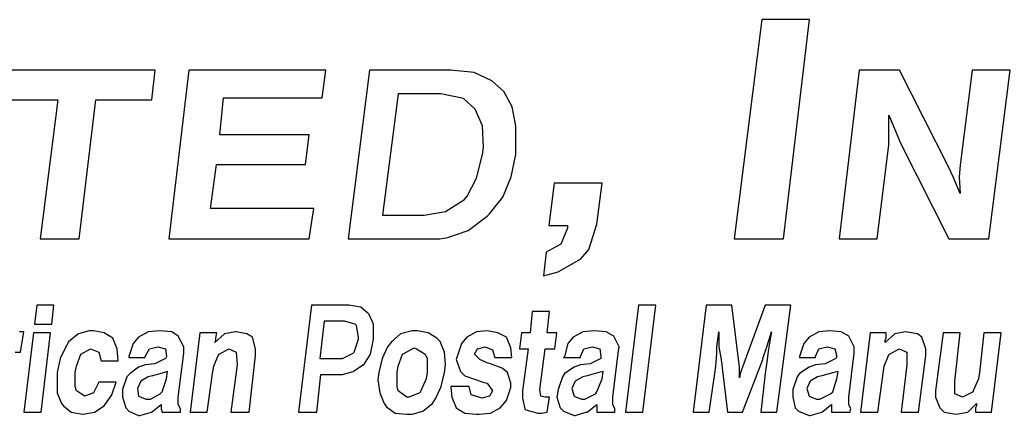
# Model space of a CAD drawing. Units: inches. Extents: x 0.7 to 11.2, y 0.5 to 8.5.
# Drawn here: x 5.9 to 6.5, y 1 to 1.3 of the extents above; entities that cross this region are included whole.
import ezdxf

# ---------------------------------------------------------------- set-up
doc = ezdxf.new("R2010")
doc.units = ezdxf.units.IN
doc.header["$MEASUREMENT"] = 0
doc.layers.add('TEXT', color=7, linetype='Continuous')

msp = doc.modelspace()

# ---------------------------------------------------------------- linework, layer by layer
at = {"layer": 'TEXT'}
for p, q in [((6.37915, 1.25047), (6.35989, 1.09638)), ((6.41274, 1.25047), (6.37915, 1.25047)), ((6.39444, 1.09638), (6.41274, 1.25047)), ((5.95314, 1.21498), (5.84784, 1.21498)), ((5.95063, 1.19409), (5.95314, 1.21498)), ((5.97679, 1.21498), (5.96269, 1.09638)), ((6.07295, 1.21498), (5.97679, 1.21498)), ((6.07044, 1.19538), (6.07289, 1.21498)), ((6.10358, 1.21498), (6.08865, 1.09638)), ((6.16041, 1.21498), (6.10358, 1.21498)), ((6.17712, 1.21331), (6.16041, 1.21498)), ((6.18966, 1.20746), (6.17712, 1.21331)), ((6.44757, 1.21498), (6.43347, 1.09638)), ((6.47599, 1.21498), (6.44757, 1.21498)), ((6.51025, 1.14729), (6.47599, 1.21498)), ((6.52696, 1.21498), (6.51861, 1.14813)), ((6.55371, 1.21498), (6.52696, 1.21498)), ((6.53878, 1.09638), (6.55371, 1.21498)), ((6.19802, 1.19994), (6.18966, 1.20746)), ((6.12364, 1.19827), (6.11277, 1.11303)), ((6.15372, 1.19827), (6.12364, 1.19827)), ((6.1696, 1.19493), (6.15372, 1.19827)), ((6.20387, 1.18908), (6.19802, 1.19994)), ((5.84533, 1.19409), (5.88461, 1.19409)), ((5.88461, 1.19409), (5.87219, 1.09638)), ((5.89976, 1.09638), (5.91135, 1.19409)), ((5.91135, 1.19409), (5.95063, 1.19409)), ((5.99857, 1.16947), (6.00108, 1.19538)), ((6.00108, 1.19538), (6.07044, 1.19538)), ((6.17796, 1.1874), (6.1696, 1.19493)), ((6.18297, 1.1757), (6.17796, 1.1874)), ((6.20637, 1.1757), (6.20387, 1.18908)), ((6.46847, 1.17069), (6.46847, 1.18323)), ((6.46847, 1.18323), (6.47264, 1.1732)), ((6.06125, 1.16947), (5.99857, 1.16947)), ((6.05874, 1.14858), (6.06125, 1.16947)), ((6.18381, 1.16066), (6.18297, 1.1757)), ((6.20637, 1.15983), (6.20637, 1.1757)), ((6.46847, 1.16233), (6.46847, 1.17069)), ((6.47264, 1.1732), (6.47682, 1.16317)), ((6.46022, 1.09638), (6.46847, 1.16233)), ((6.47682, 1.16317), (6.51063, 1.09638)), ((6.17879, 1.13893), (6.18297, 1.15565)), ((6.18297, 1.15565), (6.18381, 1.16066)), ((6.20303, 1.13977), (6.20637, 1.15565)), ((6.20637, 1.15565), (6.20637, 1.15983)), ((5.99189, 1.11766), (5.99607, 1.14858)), ((5.99607, 1.14858), (6.05874, 1.14858)), ((6.51359, 1.13977), (6.51025, 1.14729)), ((6.51861, 1.14813), (6.51777, 1.13977)), ((6.17211, 1.1264), (6.17879, 1.13893)), ((6.19718, 1.12556), (6.20303, 1.13977)), ((6.23337, 1.13551), (6.22963, 1.10562)), ((6.26699, 1.13551), (6.23337, 1.13551)), ((6.26325, 1.10655), (6.26699, 1.13551)), ((6.51861, 1.12807), (6.51359, 1.13977)), ((6.51777, 1.13977), (6.51861, 1.12807)), ((6.15707, 1.11553), (6.17044, 1.12389)), ((6.17044, 1.12389), (6.17211, 1.1264)), ((6.18799, 1.11386), (6.19718, 1.12556)), ((6.06459, 1.11766), (5.99189, 1.11766)), ((6.06132, 1.09638), (6.06459, 1.11766)), ((6.14202, 1.11303), (6.15707, 1.11553)), ((6.18632, 1.11219), (6.18799, 1.11386)), ((6.11277, 1.11303), (6.14202, 1.11303)), ((6.17295, 1.10216), (6.18632, 1.11219)), ((6.15874, 1.09715), (6.17295, 1.10216)), ((6.22963, 1.10562), (6.24271, 1.10562)), ((6.24271, 1.10375), (6.23804, 1.09255)), ((6.24271, 1.10562), (6.24271, 1.10375)), ((6.25765, 1.08881), (6.26325, 1.10655)), ((5.87219, 1.09638), (5.89976, 1.09638)), ((5.96269, 1.09638), (6.06132, 1.09638)), ((6.08865, 1.09638), (6.15295, 1.09638)), ((6.15295, 1.09638), (6.15874, 1.09715)), ((6.35989, 1.09638), (6.39444, 1.09638)), ((6.43347, 1.09638), (6.46022, 1.09638)), ((6.51063, 1.09638), (6.53878, 1.09638)), ((6.22776, 1.08694), (6.22589, 1.07013)), ((6.23804, 1.09255), (6.22776, 1.08694)), ((6.25204, 1.08227), (6.25765, 1.08881)), ((6.23617, 1.07293), (6.25204, 1.08227)), ((6.22589, 1.07013), (6.23617, 1.07293)), ((5.86983, 1.0497), (5.86832, 1.03613)), ((5.88188, 1.0497), (5.86983, 1.0497)), ((5.88038, 1.03613), (5.88188, 1.0497)), ((6.06275, 1.0497), (6.0537, 0.97434)), ((6.08912, 1.0497), (6.06275, 1.0497)), ((6.09741, 1.04819), (6.08912, 1.0497)), ((6.10269, 1.04367), (6.09741, 1.04819)), ((6.21799, 1.04518), (6.21648, 1.03011)), ((6.23005, 1.04518), (6.21799, 1.04518)), ((6.22854, 1.03011), (6.23005, 1.04518)), ((6.2926, 1.0497), (6.28355, 0.97434)), ((6.30465, 1.0497), (6.2926, 1.0497)), ((6.29561, 0.97434), (6.30465, 1.0497)), ((6.34007, 1.0497), (6.33103, 0.97434)), ((6.35816, 1.0497), (6.34007, 1.0497)), ((6.36344, 1.00599), (6.35816, 1.0497)), ((6.38152, 1.0497), (6.3657, 1.00599)), ((6.39961, 1.0497), (6.38152, 1.0497)), ((6.38981, 0.97434), (6.39961, 1.0497)), ((6.07179, 1.0384), (6.06878, 1.01202)), ((6.08611, 1.0384), (6.07179, 1.0384)), ((6.09365, 1.03613), (6.08611, 1.0384)), ((6.10344, 1.04292), (6.10269, 1.04367)), ((6.10646, 1.03613), (6.10344, 1.04292)), ((5.86078, 1.03086), (5.85777, 1.03086)), ((5.85852, 1.01654), (5.86078, 1.03086)), ((5.86832, 1.03613), (5.88038, 1.03613)), ((5.90675, 1.03161), (5.89922, 1.02935)), ((5.90977, 1.03161), (5.90675, 1.03161)), ((5.9173, 1.03011), (5.90977, 1.03161)), ((5.9482, 1.03086), (5.94142, 1.02709)), ((5.95649, 1.03161), (5.9482, 1.03086)), ((5.96478, 1.03086), (5.95649, 1.03161)), ((5.9693, 1.02785), (5.96478, 1.03086)), ((6.00924, 1.03086), (6.00171, 1.02935)), ((6.01, 1.03086), (6.00924, 1.03086)), ((6.01753, 1.02935), (6.01, 1.03086)), ((6.0944, 1.03538), (6.09365, 1.03613)), ((6.09591, 1.02709), (6.0944, 1.03538)), ((6.10646, 1.02634), (6.10646, 1.03613)), ((6.13359, 1.03161), (6.1253, 1.02935)), ((6.13735, 1.03161), (6.13359, 1.03161)), ((6.14489, 1.03011), (6.13735, 1.03161)), ((6.1788, 1.03086), (6.17202, 1.02709)), ((6.18634, 1.03161), (6.1788, 1.03086)), ((6.19387, 1.03011), (6.18634, 1.03161)), ((6.25341, 1.03086), (6.24663, 1.02709)), ((6.2617, 1.03161), (6.25341, 1.03086)), ((6.26999, 1.03086), (6.2617, 1.03161)), ((6.27526, 1.02785), (6.26999, 1.03086)), ((6.34761, 1.02031), (6.34912, 1.03086)), ((6.34912, 1.03086), (6.34912, 1.03011)), ((6.38303, 1.02106), (6.38604, 1.03086)), ((6.38604, 1.03086), (6.38529, 1.02709)), ((6.4192, 1.03086), (6.41242, 1.02709)), ((6.42674, 1.03161), (6.4192, 1.03086)), ((6.43503, 1.03086), (6.42674, 1.03161)), ((6.4403, 1.02785), (6.43503, 1.03086)), ((6.48024, 1.03086), (6.47271, 1.02935)), ((6.48853, 1.02935), (6.48024, 1.03086)), ((6.48024, 1.03086), (6.48024, 1.03086)), ((5.86756, 1.03011), (5.86078, 0.97434)), ((5.87962, 1.03011), (5.86756, 1.03011)), ((5.87284, 0.97434), (5.87962, 1.03011)), ((5.89243, 1.02408), (5.89017, 1.02031)), ((5.89922, 1.02935), (5.89243, 1.02408)), ((5.92333, 1.02634), (5.9173, 1.03011)), ((5.92635, 1.0188), (5.92333, 1.02634)), ((5.94142, 1.02709), (5.93765, 1.02257)), ((5.97307, 1.02031), (5.9693, 1.02785)), ((5.98437, 1.03011), (5.97759, 0.97434)), ((5.99643, 1.03011), (5.98437, 1.03011)), ((6.00171, 1.02935), (5.99492, 1.02332)), ((5.99492, 1.02332), (5.99568, 1.02483)), ((5.99568, 1.02634), (5.99643, 1.03011)), ((5.99568, 1.02483), (5.99568, 1.02634)), ((6.0213, 1.02709), (6.01753, 1.02935)), ((6.02356, 1.0188), (6.0213, 1.02709)), ((6.09289, 1.01654), (6.09591, 1.02558)), ((6.09591, 1.02558), (6.09591, 1.02709)), ((6.1042, 1.01503), (6.10646, 1.02558)), ((6.10646, 1.02558), (6.10646, 1.02634)), ((6.11927, 1.02408), (6.11625, 1.02031)), ((6.1253, 1.02935), (6.11927, 1.02408)), ((6.15092, 1.02634), (6.14489, 1.03011)), ((6.15318, 1.02408), (6.15092, 1.02634)), ((6.15619, 1.01654), (6.15318, 1.02408)), ((6.17202, 1.02709), (6.16825, 1.02257)), ((6.1999, 1.02709), (6.19387, 1.03011)), ((6.20292, 1.01956), (6.1999, 1.02709)), ((6.21045, 1.03011), (6.20895, 1.0188)), ((6.21648, 1.03011), (6.21045, 1.03011)), ((6.23532, 1.03011), (6.22854, 1.03011)), ((6.23382, 1.0188), (6.23532, 1.03011)), ((6.24663, 1.02709), (6.24286, 1.02257)), ((6.27903, 1.02031), (6.27526, 1.02785)), ((6.34912, 1.03011), (6.34912, 1.02031)), ((6.38529, 1.02709), (6.38378, 1.01729)), ((6.41242, 1.02709), (6.40865, 1.02257)), ((6.44407, 1.02031), (6.4403, 1.02785)), ((6.45538, 1.03011), (6.44859, 0.97434)), ((6.46668, 1.03011), (6.45538, 1.03011)), ((6.47271, 1.02935), (6.46593, 1.02332)), ((6.46593, 1.02483), (6.46668, 1.02634)), ((6.46593, 1.02332), (6.46593, 1.02483)), ((6.46668, 1.02634), (6.46668, 1.03011)), ((6.49155, 1.02709), (6.48853, 1.02935)), ((6.49456, 1.0188), (6.49155, 1.02709)), ((6.50662, 1.03011), (6.50135, 0.98941)), ((6.51868, 1.03011), (6.50662, 1.03011)), ((6.51491, 0.99619), (6.51868, 1.03011)), ((6.53526, 1.03011), (6.53224, 1.00222)), ((6.54732, 1.03011), (6.53526, 1.03011)), ((6.54053, 0.97434), (6.54732, 1.03011)), ((5.89017, 1.02031), (5.8864, 1.01202)), ((5.90072, 1.01503), (5.90751, 1.0188)), ((5.90751, 1.0188), (5.91353, 1.01654)), ((5.9271, 1.01051), (5.92635, 1.0188)), ((5.93765, 1.02257), (5.93463, 1.01353)), ((5.94594, 1.01353), (5.94895, 1.0188)), ((5.94895, 1.0188), (5.95498, 1.02031)), ((5.95498, 1.02031), (5.96026, 1.0188)), ((5.96026, 1.0188), (5.96101, 1.01353)), ((5.97307, 1.01579), (5.97307, 1.02031)), ((5.99794, 1.01503), (6.00472, 1.0188)), ((6.00472, 1.0188), (6.01, 1.01654)), ((6.02356, 1.01428), (6.02356, 1.0188)), ((6.11625, 1.02031), (6.11249, 1.01202)), ((6.12831, 1.01579), (6.13509, 1.01956)), ((6.13509, 1.01956), (6.1366, 1.0188)), ((6.1366, 1.0188), (6.14263, 1.01503)), ((6.16825, 1.02257), (6.16524, 1.01353)), ((6.1773, 1.01503), (6.17956, 1.0188)), ((6.17956, 1.0188), (6.18483, 1.02031)), ((6.18483, 1.02031), (6.19011, 1.01805)), ((6.19011, 1.01805), (6.19161, 1.01277)), ((6.20367, 1.01277), (6.20292, 1.01956)), ((6.20895, 1.0188), (6.21498, 1.0188)), ((6.21498, 1.0188), (6.21121, 0.98941)), ((6.22327, 0.99017), (6.22703, 1.0188)), ((6.22703, 1.0188), (6.23382, 1.0188)), ((6.24286, 1.02257), (6.2406, 1.01353)), ((6.2519, 1.01353), (6.25416, 1.0188)), ((6.25416, 1.0188), (6.26019, 1.02031)), ((6.26019, 1.02031), (6.26547, 1.0188)), ((6.26547, 1.0188), (6.26622, 1.01353)), ((6.27828, 1.01579), (6.27903, 1.02031)), ((6.34761, 1.01579), (6.34761, 1.02031)), ((6.34912, 1.02031), (6.35062, 1.01127)), ((6.34912, 1.02031), (6.34912, 1.02031)), ((6.38001, 1.01202), (6.38303, 1.02106)), ((6.38303, 1.02106), (6.38303, 1.02106)), ((6.38378, 1.01729), (6.38303, 1.01127)), ((6.40865, 1.02257), (6.40564, 1.01353)), ((6.41694, 1.01353), (6.4192, 1.0188)), ((6.4192, 1.0188), (6.42523, 1.02031)), ((6.42523, 1.02031), (6.43051, 1.0188)), ((6.43051, 1.0188), (6.43201, 1.01353)), ((6.44407, 1.01579), (6.44407, 1.02031)), ((6.46894, 1.01503), (6.47572, 1.0188)), ((6.47572, 1.0188), (6.481, 1.01654)), ((6.49456, 1.01428), (6.49456, 1.0188)), ((5.85475, 1.01654), (5.85852, 1.01654)), ((5.8864, 1.01202), (5.88414, 1.00222)), ((5.89771, 1.00674), (5.90072, 1.01503)), ((5.90072, 1.01503), (5.90072, 1.01503)), ((5.91353, 1.01654), (5.91504, 1.01051)), ((5.91504, 1.01051), (5.9271, 1.01051)), ((5.93463, 1.01353), (5.93463, 1.01277)), ((5.93463, 1.01277), (5.94594, 1.01277)), ((5.94594, 1.01277), (5.94594, 1.01353)), ((5.96026, 1.01202), (5.95272, 1.00825)), ((5.96101, 1.01353), (5.96026, 1.01202)), ((5.9693, 0.98489), (5.97307, 1.01579)), ((5.99417, 1.00674), (5.99718, 1.01428)), ((5.99718, 1.01428), (5.99794, 1.01503)), ((6.01, 1.01654), (6.01075, 1.0075)), ((6.01904, 0.97434), (6.02356, 1.01428)), ((6.06878, 1.01202), (6.08309, 1.01202)), ((6.08309, 1.01202), (6.0846, 1.01202)), ((6.0846, 1.01202), (6.09214, 1.01579)), ((6.09214, 1.01579), (6.09289, 1.01654)), ((6.09967, 1.0075), (6.1042, 1.01503)), ((6.11249, 1.01202), (6.11022, 1.00222)), ((6.12379, 1.00674), (6.1268, 1.01503)), ((6.1268, 1.01503), (6.12831, 1.01579)), ((6.14263, 1.01503), (6.14414, 1.01202)), ((6.14414, 1.01202), (6.14414, 1.00222)), ((6.15695, 1.0075), (6.15619, 1.01654)), ((6.16524, 1.01353), (6.16448, 1.01127)), ((6.16448, 1.01127), (6.1675, 1.00298)), ((6.18106, 1.01127), (6.1773, 1.01503)), ((6.18634, 1.00901), (6.18106, 1.01127)), ((6.19161, 1.01277), (6.20367, 1.01277)), ((6.2406, 1.01353), (6.23984, 1.01277)), ((6.23984, 1.01277), (6.2519, 1.01277)), ((6.2519, 1.01277), (6.2519, 1.01353)), ((6.26622, 1.01202), (6.25868, 1.00825)), ((6.26622, 1.01353), (6.26622, 1.01202)), ((6.27451, 0.98489), (6.27828, 1.01579)), ((6.34686, 1.00674), (6.34761, 1.01579)), ((6.35062, 1.01127), (6.35515, 0.97434)), ((6.3657, 0.97434), (6.38001, 1.01127)), ((6.38001, 1.01127), (6.38001, 1.01202)), ((6.38303, 1.01127), (6.38152, 1.00147)), ((6.40564, 1.01353), (6.40564, 1.01277)), ((6.40564, 1.01277), (6.41694, 1.01277)), ((6.41694, 1.01277), (6.41694, 1.01353)), ((6.43126, 1.01202), (6.42372, 1.00825)), ((6.43201, 1.01353), (6.43126, 1.01202)), ((6.4403, 0.98489), (6.44407, 1.01579)), ((6.46517, 1.00674), (6.46819, 1.01428)), ((6.46819, 1.01428), (6.46894, 1.01503)), ((6.481, 1.01654), (6.481, 1.0075)), ((6.48929, 0.97434), (6.49456, 1.01428)), ((5.89695, 1.00222), (5.89771, 1.00674)), ((5.94142, 1.00599), (5.93539, 1.00147)), ((5.94594, 1.0075), (5.94142, 1.00599)), ((5.95272, 1.00825), (5.94594, 1.0075)), ((5.99342, 1.00147), (5.99417, 1.00674)), ((6.01075, 1.0075), (6.00623, 0.97434)), ((6.09214, 1.00298), (6.09892, 1.0075)), ((6.09892, 1.0075), (6.09967, 1.0075)), ((6.12304, 1.00222), (6.12379, 1.00674)), ((6.15619, 1.00222), (6.15695, 1.0075)), ((6.1886, 1.00825), (6.18634, 1.00901)), ((6.19689, 1.00524), (6.1886, 1.00825)), ((6.20066, 1.00222), (6.19689, 1.00524)), ((6.24738, 1.00599), (6.2406, 1.00147)), ((6.2519, 1.0075), (6.24738, 1.00599)), ((6.25868, 1.00825), (6.2519, 1.0075)), ((6.3461, 1.00147), (6.34686, 1.00674)), ((6.36344, 1.00147), (6.36344, 1.00599)), ((6.3657, 1.00599), (6.36419, 1.00222)), ((6.41242, 1.00599), (6.40564, 1.00147)), ((6.41694, 1.0075), (6.41242, 1.00599)), ((6.42372, 1.00825), (6.41694, 1.0075)), ((6.46442, 1.00147), (6.46517, 1.00674)), ((6.481, 1.0075), (6.47723, 0.97434)), ((5.88414, 1.00222), (5.88414, 0.99695)), ((5.88414, 0.99695), (5.88414, 0.9879)), ((5.89695, 0.99243), (5.89695, 1.00222)), ((5.93313, 0.99921), (5.93011, 0.99017)), ((5.93539, 1.00147), (5.93313, 0.99921)), ((5.94292, 0.99619), (5.94066, 0.99092)), ((5.9482, 0.99921), (5.94292, 0.99619)), ((5.95121, 0.99996), (5.9482, 0.99921)), ((5.9595, 1.00222), (5.95121, 0.99996)), ((5.958, 0.98866), (5.96101, 0.9977)), ((5.96176, 1.00298), (5.9595, 1.00222)), ((5.96101, 0.9977), (5.96176, 1.00298)), ((5.98965, 0.97434), (5.99342, 1.00147)), ((6.06652, 0.97434), (6.06953, 1.00072)), ((6.06953, 1.00072), (6.08385, 1.00072)), ((6.08385, 1.00072), (6.0846, 1.00072)), ((6.0846, 1.00072), (6.09214, 1.00298)), ((6.11022, 1.00222), (6.10947, 0.99695)), ((6.10947, 0.99695), (6.11098, 0.9879)), ((6.12304, 0.99243), (6.12304, 1.00222)), ((6.14338, 0.9977), (6.13962, 0.98941)), ((6.14414, 1.00222), (6.14338, 0.9977)), ((6.15393, 0.99243), (6.15619, 1.00222)), ((6.1675, 1.00298), (6.17051, 0.99996)), ((6.17051, 0.99996), (6.1788, 0.99695)), ((6.1788, 0.99695), (6.18332, 0.99544)), ((6.20292, 0.99469), (6.20066, 1.00222)), ((6.23909, 0.99921), (6.23608, 0.99017)), ((6.2406, 1.00147), (6.23909, 0.99921)), ((6.24813, 0.99619), (6.24587, 0.99092)), ((6.25341, 0.99921), (6.24813, 0.99619)), ((6.25642, 0.99996), (6.25341, 0.99921)), ((6.26471, 1.00222), (6.25642, 0.99996)), ((6.26321, 0.98866), (6.26697, 0.9977)), ((6.26773, 1.00298), (6.26471, 1.00222)), ((6.26697, 0.9977), (6.26773, 1.00298)), ((6.34233, 0.97434), (6.3461, 1.00147)), ((6.36419, 1.00222), (6.36344, 0.99845)), ((6.36344, 0.99845), (6.36344, 1.00147)), ((6.38152, 1.00147), (6.37851, 0.97434)), ((6.40413, 0.99921), (6.40112, 0.99017)), ((6.40564, 1.00147), (6.40413, 0.99921)), ((6.41317, 0.99619), (6.41091, 0.99092)), ((6.41845, 0.99921), (6.41317, 0.99619)), ((6.42146, 0.99996), (6.41845, 0.99921)), ((6.42975, 1.00222), (6.42146, 0.99996)), ((6.429, 0.98866), (6.43201, 0.9977)), ((6.43277, 1.00298), (6.42975, 1.00222)), ((6.43201, 0.9977), (6.43277, 1.00298)), ((6.46065, 0.97434), (6.46442, 1.00147)), ((6.51491, 0.98715), (6.51491, 0.99619)), ((6.53149, 0.9977), (6.52772, 0.98941)), ((6.53224, 1.00222), (6.53149, 0.9977)), ((5.89771, 0.98941), (5.89695, 0.99243)), ((5.90374, 0.98564), (5.89771, 0.98941)), ((5.91353, 0.99544), (5.90977, 0.9879)), ((5.92559, 0.99544), (5.91353, 0.99544)), ((5.92258, 0.9864), (5.92559, 0.99544)), ((5.93011, 0.99017), (5.93011, 0.98489)), ((5.94066, 0.99092), (5.94142, 0.98564)), ((6.12379, 0.98941), (6.12304, 0.99243)), ((6.12982, 0.98489), (6.12379, 0.98941)), ((6.13962, 0.98941), (6.13886, 0.9879)), ((6.15017, 0.98414), (6.15393, 0.99243)), ((6.16072, 0.99243), (6.16072, 0.99167)), ((6.17353, 0.99243), (6.16072, 0.99243)), ((6.16072, 0.99167), (6.16147, 0.98489)), ((6.17503, 0.9864), (6.17353, 0.99243)), ((6.18332, 0.99544), (6.18634, 0.99469)), ((6.18634, 0.99469), (6.19011, 0.98941)), ((6.19011, 0.98941), (6.18785, 0.98564)), ((6.1999, 0.98263), (6.20292, 0.99167)), ((6.20292, 0.99167), (6.20292, 0.99469)), ((6.21121, 0.98941), (6.21121, 0.98414)), ((6.22402, 0.98564), (6.22327, 0.99017)), ((6.23608, 0.99017), (6.23532, 0.98489)), ((6.24587, 0.99092), (6.24738, 0.98564)), ((6.40112, 0.99017), (6.40112, 0.98489)), ((6.41091, 0.99092), (6.41242, 0.98564)), ((6.50135, 0.98941), (6.50135, 0.98489)), ((6.52772, 0.98941), (6.52772, 0.98866)), ((5.88414, 0.9879), (5.88716, 0.98037)), ((5.90977, 0.9879), (5.90374, 0.98564)), ((5.90374, 0.98564), (5.90374, 0.98564)), ((5.9173, 0.97886), (5.92258, 0.9864)), ((5.93011, 0.98489), (5.93237, 0.97735)), ((5.94142, 0.98564), (5.94669, 0.98338)), ((5.94669, 0.98338), (5.94971, 0.98338)), ((5.94971, 0.98338), (5.95649, 0.98715)), ((5.95649, 0.98715), (5.958, 0.98866)), ((5.9693, 0.97961), (5.9693, 0.98489)), ((6.11098, 0.9879), (6.11399, 0.98037)), ((6.13133, 0.98489), (6.12982, 0.98489)), ((6.13886, 0.9879), (6.13133, 0.98489)), ((6.1479, 0.98037), (6.15017, 0.98414)), ((6.16147, 0.98489), (6.16448, 0.97735)), ((6.18257, 0.98414), (6.17503, 0.9864)), ((6.18785, 0.98564), (6.18257, 0.98414)), ((6.18257, 0.98414), (6.18257, 0.98414)), ((6.19538, 0.97735), (6.1999, 0.98263)), ((6.21121, 0.98414), (6.21271, 0.9766)), ((6.22703, 0.98489), (6.22402, 0.98564)), ((6.23005, 0.98489), (6.22703, 0.98489)), ((6.22854, 0.97434), (6.23005, 0.98489)), ((6.23532, 0.98489), (6.23758, 0.97735)), ((6.24738, 0.98564), (6.25266, 0.98338)), ((6.25266, 0.98338), (6.25492, 0.98338)), ((6.25492, 0.98338), (6.26245, 0.98715)), ((6.26245, 0.98715), (6.26321, 0.98866)), ((6.27451, 0.97961), (6.27451, 0.98489)), ((6.40112, 0.98489), (6.40262, 0.97735)), ((6.41242, 0.98564), (6.4177, 0.98338)), ((6.4177, 0.98338), (6.41996, 0.98338)), ((6.41996, 0.98338), (6.42749, 0.98715)), ((6.42749, 0.98715), (6.429, 0.98866)), ((6.4403, 0.97961), (6.4403, 0.98489)), ((6.50135, 0.98489), (6.50436, 0.97735)), ((6.52019, 0.98489), (6.51491, 0.98715)), ((6.52772, 0.98866), (6.52019, 0.98489)), ((5.88716, 0.98037), (5.88867, 0.97886)), ((5.88867, 0.97886), (5.89394, 0.97434)), ((5.91052, 0.97434), (5.9173, 0.97886)), ((5.93237, 0.97735), (5.93463, 0.97509)), ((5.95046, 0.97434), (5.95724, 0.97961)), ((5.95724, 0.97961), (5.95724, 0.97886)), ((5.95724, 0.97886), (5.95724, 0.9766)), ((5.95724, 0.9766), (5.958, 0.97434)), ((5.97081, 0.9766), (5.9693, 0.97961)), ((5.97081, 0.97434), (5.97081, 0.9766)), ((6.11399, 0.98037), (6.1155, 0.97811)), ((6.1155, 0.97811), (6.12153, 0.97359)), ((6.14112, 0.97509), (6.1479, 0.98037)), ((6.16448, 0.97735), (6.17051, 0.97359)), ((6.16448, 0.97735), (6.16448, 0.97735)), ((6.1886, 0.97359), (6.19538, 0.97735)), ((6.21271, 0.9766), (6.21347, 0.97585)), ((6.21347, 0.97585), (6.22176, 0.97359)), ((6.23758, 0.97735), (6.23984, 0.97509)), ((6.25642, 0.97434), (6.26321, 0.97961)), ((6.26321, 0.97961), (6.26321, 0.97886)), ((6.26321, 0.97886), (6.26321, 0.9766)), ((6.26321, 0.9766), (6.26321, 0.97434)), ((6.27602, 0.9766), (6.27451, 0.97961)), ((6.27602, 0.97434), (6.27602, 0.9766)), ((6.40262, 0.97735), (6.40488, 0.97509)), ((6.42146, 0.97434), (6.42825, 0.97961)), ((6.42825, 0.97961), (6.42825, 0.97886)), ((6.42825, 0.97886), (6.42825, 0.9766)), ((6.42825, 0.9766), (6.42825, 0.97434)), ((6.44181, 0.9766), (6.4403, 0.97961)), ((6.44106, 0.97434), (6.44181, 0.9766)), ((6.50436, 0.97735), (6.50737, 0.97434)), ((6.52395, 0.97434), (6.52998, 0.98037)), ((6.52998, 0.97886), (6.52923, 0.97735)), ((6.52923, 0.97735), (6.52923, 0.97434)), ((6.52998, 0.98037), (6.52998, 0.97886)), ((5.86078, 0.97434), (5.87284, 0.97434)), ((5.89394, 0.97434), (5.90223, 0.97283)), ((5.90223, 0.97283), (5.91052, 0.97434)), ((5.90223, 0.97283), (5.90223, 0.97283)), ((5.93463, 0.97509), (5.94142, 0.97208)), ((5.94142, 0.97208), (5.94217, 0.97208)), ((5.94217, 0.97208), (5.95046, 0.97434)), ((5.95046, 0.97434), (5.95046, 0.97434)), ((5.958, 0.97434), (5.97081, 0.97434)), ((5.97759, 0.97434), (5.98965, 0.97434)), ((6.00623, 0.97434), (6.01904, 0.97434)), ((6.0537, 0.97434), (6.06652, 0.97434)), ((6.12153, 0.97359), (6.12982, 0.97283)), ((6.12982, 0.97283), (6.13359, 0.97283)), ((6.13359, 0.97283), (6.14112, 0.97509)), ((6.17051, 0.97359), (6.1788, 0.97283)), ((6.1788, 0.97283), (6.18031, 0.97283)), ((6.18031, 0.97283), (6.1886, 0.97359)), ((6.22176, 0.97359), (6.22477, 0.97359)), ((6.22477, 0.97359), (6.22854, 0.97434)), ((6.23984, 0.97509), (6.24738, 0.97208)), ((6.24738, 0.97208), (6.24813, 0.97208)), ((6.24813, 0.97208), (6.25567, 0.97434)), ((6.25567, 0.97434), (6.25642, 0.97434)), ((6.26321, 0.97434), (6.27602, 0.97434)), ((6.28355, 0.97434), (6.29561, 0.97434)), ((6.33103, 0.97434), (6.34233, 0.97434)), ((6.35515, 0.97434), (6.3657, 0.97434)), ((6.37851, 0.97434), (6.38981, 0.97434)), ((6.40488, 0.97509), (6.41242, 0.97208)), ((6.41242, 0.97208), (6.41317, 0.97208)), ((6.41317, 0.97208), (6.42146, 0.97434)), ((6.42146, 0.97434), (6.42146, 0.97434)), ((6.42825, 0.97434), (6.44106, 0.97434)), ((6.44859, 0.97434), (6.46065, 0.97434)), ((6.47723, 0.97434), (6.48929, 0.97434)), ((6.50737, 0.97434), (6.51566, 0.97283)), ((6.51566, 0.97283), (6.52395, 0.97434)), ((6.51566, 0.97283), (6.51566, 0.97283)), ((6.52923, 0.97434), (6.54053, 0.97434))]:
    msp.add_line(p, q, dxfattribs=at)

doc.saveas('drawing.dxf')
